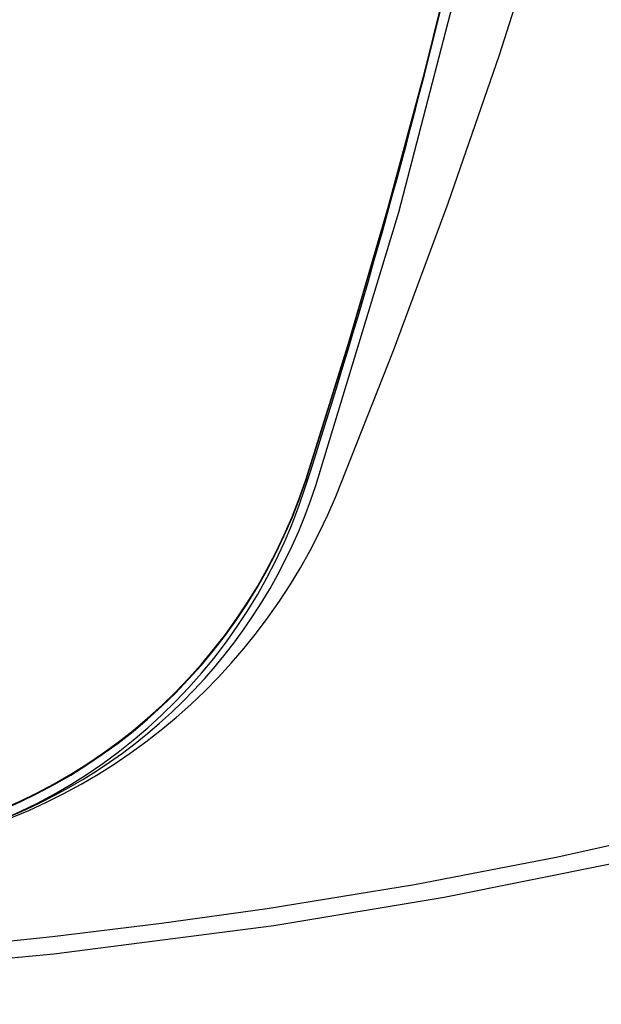
# Model space of a CAD drawing. Extents: x 0 to 420, y 0 to 297.
# Drawn here: x 83 to 87, y 105 to 111 of the extents above; entities that cross this region are included whole.
import ezdxf

# ---------------------------------------------------------------- set-up
doc = ezdxf.new("R2010")
doc.units = 0
doc.header["$MEASUREMENT"] = 0
doc.layers.get('0').update_dxf_attribs({"linetype": 'CONTINUOUS'})

msp = doc.modelspace()

# ---------------------------------------------------------------- linework, layer by layer
at = {"color": 2, "linetype": 'Continuous'}
msp.add_line((84.84574, 108.3526), (84.84574, 108.34724), dxfattribs=at)
for points in [[(85.03677, 108.24653), (85.40569, 109.17728), (85.75343, 110.11599), (86.07981, 111.06219), (86.38467, 112.0154), (86.66786, 112.97515), (86.92924, 113.94095), (87.16866, 114.91231), (87.38602, 115.88874)], [(84.84574, 108.3526), (85.1165, 109.21518), (85.36951, 110.08303), (85.60467, 110.95577), (85.82189, 111.83306), (86.02108, 112.71454), (86.20215, 113.59983), (86.36503, 114.48858), (86.50965, 115.38042)], [(84.84574, 108.34724), (85.1165, 109.20983), (85.36951, 110.07767), (85.60467, 110.95042), (85.82189, 111.82771), (86.02108, 112.70919), (86.20215, 113.59449), (86.36503, 114.48323), (86.50965, 115.37507)], [(84.91044, 108.31711), (85.43915, 110.05882), (85.89566, 111.82044), (86.27919, 113.59905), (86.58912, 115.39166)], [(77.63569, 105.11401), (78.26597, 105.12616), (78.93908, 105.14489), (79.66957, 105.17256), (80.37814, 105.20735), (81.06481, 105.24929), (81.78001, 105.30239), (82.51619, 105.36779), (83.2316, 105.44265), (83.92622, 105.52699), (84.60007, 105.6208), (85.53919, 105.77361), (86.44229, 105.94774), (87.2072, 106.11862)], [(86.79588, 105.90645), (85.72829, 105.69048), (84.64188, 105.5106), (83.24136, 105.32937), (81.75481, 105.189), (80.28466, 105.09438), (78.82728, 105.03731), (77.37331, 105.01021)]]:
    msp.add_lwpolyline(points, dxfattribs=at)
for centre, radius, start, end in [((42.04267, 122.07901), 44.9625, 342.159693, 351.463202), ((81.57648, 109.4266), 3.44115, 276.339192, 341.813864), ((81.57646, 109.42127), 3.44118, 276.33945, 341.813606), ((81.65358, 109.37261), 3.42362, 287.40116, 342.043205), ((81.559, 109.36103), 3.45, 276.571003, 342.159693), ((81.57494, 109.6746), 3.74482, 276.39534, 337.582913)]:
    msp.add_arc(centre, radius, start, end, dxfattribs=at)

doc.saveas('drawing.dxf')
